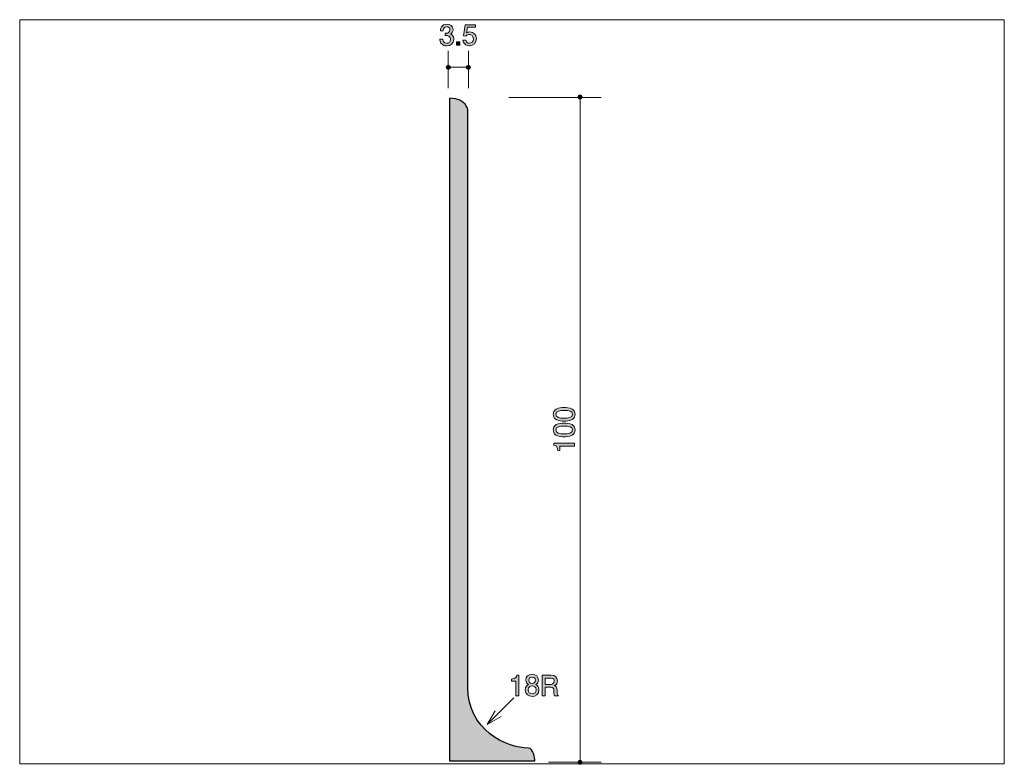
# Model space of a CAD drawing. Units: inches. Extents: x 80.8 to 126.3, y -168.1 to -133.8.
import ezdxf

# ---------------------------------------------------------------- set-up
doc = ezdxf.new("R2010")
doc.units = ezdxf.units.IN
doc.header["$MEASUREMENT"] = 0
doc.layers.add('_U+30EC_U+30A4_U+30E4_U+30FC 1', color=7, linetype='Continuous')

# ---------------------------------------------------------------- blocks, each defined once
blk = doc.blocks.new('block 2')
at = {"layer": '_U+30EC_U+30A4_U+30E4_U+30FC 1', "true_color": 0x221814}
h = blk.add_hatch(color=179, dxfattribs=at)
h.dxf.hatch_style = 2
edge = h.paths.add_edge_path()
edge.add_spline(control_points=[(103.725, -164.929), (103.725, -164.929), (103.725, -164.255), (103.725, -164.255), (103.725, -164.255), (103.523, -164.255), (103.523, -164.255), (103.523, -164.255), (103.523, -164.165), (103.523, -164.165), (103.726, -164.156), (103.754, -164.056), (103.772, -163.987), (103.772, -163.987), (103.862, -163.987), (103.862, -163.987), (103.862, -163.987), (103.862, -164.929), (103.862, -164.929), (103.862, -164.929), (103.725, -164.929), (103.725, -164.929)], knot_values=[0, 0, 0, 0, 1, 1, 1, 2, 2, 2, 3, 3, 3, 4, 4, 4, 5, 5, 5, 6, 6, 6, 7, 7, 7, 7], degree=3, periodic=1)
h = blk.add_hatch(color=179, dxfattribs=at)
h.dxf.hatch_style = 2
edge = h.paths.add_edge_path()
edge.add_spline(control_points=[(104.474, -164.96), (104.311, -164.96), (104.156, -164.876), (104.156, -164.663), (104.156, -164.507), (104.242, -164.449), (104.307, -164.411), (104.231, -164.375), (104.184, -164.306), (104.184, -164.207), (104.184, -164.039), (104.306, -163.957), (104.474, -163.957), (104.647, -163.957), (104.763, -164.044), (104.763, -164.207), (104.763, -164.306), (104.715, -164.375), (104.639, -164.411), (104.693, -164.442), (104.79, -164.501), (104.79, -164.661), (104.79, -164.89), (104.62, -164.96), (104.474, -164.96)], knot_values=[0, 0, 0, 0, 1, 1, 1, 2, 2, 2, 3, 3, 3, 4, 4, 4, 5, 5, 5, 6, 6, 6, 7, 7, 7, 8, 8, 8, 8], degree=3, periodic=1)
edge = h.paths.add_edge_path()
edge.add_spline(control_points=[(104.474, -164.477), (104.386, -164.477), (104.293, -164.53), (104.293, -164.654), (104.293, -164.78), (104.37, -164.842), (104.474, -164.842), (104.587, -164.842), (104.654, -164.767), (104.654, -164.658), (104.654, -164.523), (104.555, -164.477), (104.474, -164.477)], knot_values=[0, 0, 0, 0, 1, 1, 1, 2, 2, 2, 3, 3, 3, 4, 4, 4, 4], degree=3, periodic=1)
edge = h.paths.add_edge_path()
edge.add_spline(control_points=[(104.474, -164.074), (104.373, -164.074), (104.321, -164.132), (104.321, -164.215), (104.321, -164.29), (104.365, -164.362), (104.474, -164.362), (104.582, -164.362), (104.626, -164.29), (104.626, -164.215), (104.626, -164.132), (104.573, -164.074), (104.474, -164.074)], knot_values=[0, 0, 0, 0, 1, 1, 1, 2, 2, 2, 3, 3, 3, 4, 4, 4, 4], degree=3, periodic=1)
h = blk.add_hatch(color=179, dxfattribs=at)
h.dxf.hatch_style = 2
edge = h.paths.add_edge_path()
edge.add_spline(control_points=[(105.507, -164.929), (105.492, -164.902), (105.48, -164.87), (105.478, -164.729), (105.476, -164.58), (105.44, -164.538), (105.331, -164.538), (105.331, -164.538), (105.082, -164.538), (105.082, -164.538), (105.082, -164.538), (105.082, -164.929), (105.082, -164.929), (105.082, -164.929), (104.938, -164.929), (104.938, -164.929), (104.938, -164.929), (104.938, -163.987), (104.938, -163.987), (104.938, -163.987), (105.35, -163.987), (105.35, -163.987), (105.538, -163.987), (105.64, -164.091), (105.64, -164.247), (105.64, -164.278), (105.635, -164.329), (105.607, -164.378), (105.571, -164.441), (105.531, -164.453), (105.494, -164.463), (105.578, -164.489), (105.619, -164.518), (105.622, -164.711), (105.624, -164.876), (105.646, -164.896), (105.688, -164.929), (105.688, -164.929), (105.507, -164.929), (105.507, -164.929)], knot_values=[0, 0, 0, 0, 1, 1, 1, 2, 2, 2, 3, 3, 3, 4, 4, 4, 5, 5, 5, 6, 6, 6, 7, 7, 7, 8, 8, 8, 9, 9, 9, 10, 10, 10, 11, 11, 11, 12, 12, 12, 13, 13, 13, 13], degree=3, periodic=1)
edge = h.paths.add_edge_path()
edge.add_spline(control_points=[(105.353, -164.115), (105.353, -164.115), (105.082, -164.115), (105.082, -164.115), (105.082, -164.115), (105.082, -164.409), (105.082, -164.409), (105.082, -164.409), (105.352, -164.409), (105.352, -164.409), (105.412, -164.409), (105.495, -164.362), (105.495, -164.258), (105.495, -164.21), (105.474, -164.115), (105.353, -164.115)], knot_values=[0, 0, 0, 0, 1, 1, 1, 2, 2, 2, 3, 3, 3, 4, 4, 4, 5, 5, 5, 5], degree=3, periodic=1)
at = {"layer": '_U+30EC_U+30A4_U+30E4_U+30FC 1', "lineweight": 0}
for points, knots in [([(103.725, -164.929), (103.725, -164.929), (103.725, -164.255), (103.725, -164.255), (103.725, -164.255), (103.523, -164.255), (103.523, -164.255), (103.523, -164.255), (103.523, -164.165), (103.523, -164.165), (103.726, -164.156), (103.754, -164.056), (103.772, -163.987), (103.772, -163.987), (103.862, -163.987), (103.862, -163.987), (103.862, -163.987), (103.862, -164.929), (103.862, -164.929), (103.862, -164.929), (103.725, -164.929), (103.725, -164.929)], [0, 0, 0, 0, 1, 1, 1, 2, 2, 2, 3, 3, 3, 4, 4, 4, 5, 5, 5, 6, 6, 6, 7, 7, 7, 7]), ([(104.474, -164.96), (104.311, -164.96), (104.156, -164.876), (104.156, -164.663), (104.156, -164.507), (104.242, -164.449), (104.307, -164.411), (104.231, -164.375), (104.184, -164.306), (104.184, -164.207), (104.184, -164.039), (104.306, -163.957), (104.474, -163.957), (104.647, -163.957), (104.763, -164.044), (104.763, -164.207), (104.763, -164.306), (104.715, -164.375), (104.639, -164.411), (104.693, -164.442), (104.79, -164.501), (104.79, -164.661), (104.79, -164.89), (104.62, -164.96), (104.474, -164.96)], [0, 0, 0, 0, 1, 1, 1, 2, 2, 2, 3, 3, 3, 4, 4, 4, 5, 5, 5, 6, 6, 6, 7, 7, 7, 8, 8, 8, 8]), ([(105.507, -164.929), (105.492, -164.902), (105.48, -164.87), (105.478, -164.729), (105.476, -164.58), (105.44, -164.538), (105.331, -164.538), (105.331, -164.538), (105.082, -164.538), (105.082, -164.538), (105.082, -164.538), (105.082, -164.929), (105.082, -164.929), (105.082, -164.929), (104.938, -164.929), (104.938, -164.929), (104.938, -164.929), (104.938, -163.987), (104.938, -163.987), (104.938, -163.987), (105.35, -163.987), (105.35, -163.987), (105.538, -163.987), (105.64, -164.091), (105.64, -164.247), (105.64, -164.278), (105.635, -164.329), (105.607, -164.378), (105.571, -164.441), (105.531, -164.453), (105.494, -164.463), (105.578, -164.489), (105.619, -164.518), (105.622, -164.711), (105.624, -164.876), (105.646, -164.896), (105.688, -164.929), (105.688, -164.929), (105.507, -164.929), (105.507, -164.929)], [0, 0, 0, 0, 1, 1, 1, 2, 2, 2, 3, 3, 3, 4, 4, 4, 5, 5, 5, 6, 6, 6, 7, 7, 7, 8, 8, 8, 9, 9, 9, 10, 10, 10, 11, 11, 11, 12, 12, 12, 13, 13, 13, 13]), ([(104.474, -164.074), (104.373, -164.074), (104.321, -164.132), (104.321, -164.215), (104.321, -164.29), (104.365, -164.362), (104.474, -164.362), (104.582, -164.362), (104.626, -164.29), (104.626, -164.215), (104.626, -164.132), (104.573, -164.074), (104.474, -164.074)], [0, 0, 0, 0, 1, 1, 1, 2, 2, 2, 3, 3, 3, 4, 4, 4, 4]), ([(105.353, -164.115), (105.353, -164.115), (105.082, -164.115), (105.082, -164.115), (105.082, -164.115), (105.082, -164.409), (105.082, -164.409), (105.082, -164.409), (105.352, -164.409), (105.352, -164.409), (105.412, -164.409), (105.495, -164.362), (105.495, -164.258), (105.495, -164.21), (105.474, -164.115), (105.353, -164.115)], [0, 0, 0, 0, 1, 1, 1, 2, 2, 2, 3, 3, 3, 4, 4, 4, 5, 5, 5, 5]), ([(104.474, -164.477), (104.386, -164.477), (104.293, -164.53), (104.293, -164.654), (104.293, -164.78), (104.37, -164.842), (104.474, -164.842), (104.587, -164.842), (104.654, -164.767), (104.654, -164.658), (104.654, -164.523), (104.555, -164.477), (104.474, -164.477)], [0, 0, 0, 0, 1, 1, 1, 2, 2, 2, 3, 3, 3, 4, 4, 4, 4])]:
    blk.add_open_spline(points, degree=3, knots=knots, dxfattribs=at)
blk = doc.blocks.new('block 3')
at = {"layer": '_U+30EC_U+30A4_U+30E4_U+30FC 1', "true_color": 0x221814}
h = blk.add_hatch(color=179, dxfattribs=at)
h.dxf.hatch_style = 2
edge = h.paths.add_edge_path()
edge.add_spline(control_points=[(100.537, -134.969), (100.479, -134.969), (100.345, -134.956), (100.269, -134.843), (100.224, -134.774), (100.221, -134.714), (100.219, -134.662), (100.219, -134.662), (100.353, -134.662), (100.353, -134.662), (100.355, -134.707), (100.361, -134.851), (100.534, -134.851), (100.618, -134.851), (100.711, -134.808), (100.711, -134.668), (100.711, -134.597), (100.688, -134.567), (100.668, -134.548), (100.623, -134.503), (100.552, -134.495), (100.519, -134.495), (100.507, -134.495), (100.485, -134.497), (100.468, -134.499), (100.468, -134.499), (100.468, -134.38), (100.468, -134.38), (100.491, -134.384), (100.517, -134.385), (100.521, -134.385), (100.561, -134.385), (100.683, -134.373), (100.683, -134.228), (100.683, -134.119), (100.603, -134.086), (100.535, -134.086), (100.374, -134.086), (100.369, -134.228), (100.366, -134.272), (100.366, -134.272), (100.242, -134.272), (100.242, -134.272), (100.247, -134.195), (100.264, -133.966), (100.543, -133.966), (100.68, -133.966), (100.827, -134.043), (100.827, -134.224), (100.827, -134.338), (100.769, -134.388), (100.708, -134.426), (100.746, -134.442), (100.857, -134.491), (100.857, -134.661), (100.857, -134.867), (100.706, -134.969), (100.537, -134.969)], knot_values=[0, 0, 0, 0, 1, 1, 1, 2, 2, 2, 3, 3, 3, 4, 4, 4, 5, 5, 5, 6, 6, 6, 7, 7, 7, 8, 8, 8, 9, 9, 9, 10, 10, 10, 11, 11, 11, 12, 12, 12, 13, 13, 13, 14, 14, 14, 15, 15, 15, 16, 16, 16, 17, 17, 17, 18, 18, 18, 19, 19, 19, 19], degree=3, periodic=1)
h = blk.add_hatch(color=179, dxfattribs=at)
h.dxf.hatch_style = 2
edge = h.paths.add_edge_path()
edge.add_spline(control_points=[(101.584, -134.969), (101.537, -134.969), (101.475, -134.959), (101.413, -134.92), (101.307, -134.853), (101.294, -134.773), (101.282, -134.707), (101.282, -134.707), (101.418, -134.707), (101.418, -134.707), (101.451, -134.829), (101.529, -134.847), (101.586, -134.847), (101.671, -134.847), (101.764, -134.786), (101.764, -134.644), (101.764, -134.488), (101.654, -134.445), (101.581, -134.445), (101.561, -134.445), (101.475, -134.445), (101.42, -134.524), (101.42, -134.524), (101.313, -134.512), (101.313, -134.512), (101.313, -134.512), (101.387, -133.995), (101.387, -133.995), (101.387, -133.995), (101.862, -133.995), (101.862, -133.995), (101.862, -133.995), (101.862, -134.114), (101.862, -134.114), (101.862, -134.114), (101.486, -134.114), (101.486, -134.114), (101.486, -134.114), (101.446, -134.373), (101.446, -134.373), (101.484, -134.352), (101.534, -134.327), (101.606, -134.327), (101.761, -134.327), (101.906, -134.441), (101.906, -134.632), (101.906, -134.826), (101.769, -134.969), (101.584, -134.969)], knot_values=[0, 0, 0, 0, 1, 1, 1, 2, 2, 2, 3, 3, 3, 4, 4, 4, 5, 5, 5, 6, 6, 6, 7, 7, 7, 8, 8, 8, 9, 9, 9, 10, 10, 10, 11, 11, 11, 12, 12, 12, 13, 13, 13, 14, 14, 14, 15, 15, 15, 16, 16, 16, 16], degree=3, periodic=1)
h = blk.add_hatch(color=179, dxfattribs=at)
h.dxf.hatch_style = 2
h.paths.add_polyline_path([(100.992, -134.938), (100.992, -134.785), (101.146, -134.785), (101.146, -134.938)])
at = {"layer": '_U+30EC_U+30A4_U+30E4_U+30FC 1', "lineweight": 0}
blk.add_lwpolyline([(100.992, -134.938), (100.992, -134.785), (101.146, -134.785), (101.146, -134.938), (100.992, -134.938)], dxfattribs=at)
for points, knots in [([(100.537, -134.969), (100.479, -134.969), (100.345, -134.956), (100.269, -134.843), (100.224, -134.774), (100.221, -134.714), (100.219, -134.662), (100.219, -134.662), (100.353, -134.662), (100.353, -134.662), (100.355, -134.707), (100.361, -134.851), (100.534, -134.851), (100.618, -134.851), (100.711, -134.808), (100.711, -134.668), (100.711, -134.597), (100.688, -134.567), (100.668, -134.548), (100.623, -134.503), (100.552, -134.495), (100.519, -134.495), (100.507, -134.495), (100.485, -134.497), (100.468, -134.499), (100.468, -134.499), (100.468, -134.38), (100.468, -134.38), (100.491, -134.384), (100.517, -134.385), (100.521, -134.385), (100.561, -134.385), (100.683, -134.373), (100.683, -134.228), (100.683, -134.119), (100.603, -134.086), (100.535, -134.086), (100.374, -134.086), (100.369, -134.228), (100.366, -134.272), (100.366, -134.272), (100.242, -134.272), (100.242, -134.272), (100.247, -134.195), (100.264, -133.966), (100.543, -133.966), (100.68, -133.966), (100.827, -134.043), (100.827, -134.224), (100.827, -134.338), (100.769, -134.388), (100.708, -134.426), (100.746, -134.442), (100.857, -134.491), (100.857, -134.661), (100.857, -134.867), (100.706, -134.969), (100.537, -134.969)], [0, 0, 0, 0, 1, 1, 1, 2, 2, 2, 3, 3, 3, 4, 4, 4, 5, 5, 5, 6, 6, 6, 7, 7, 7, 8, 8, 8, 9, 9, 9, 10, 10, 10, 11, 11, 11, 12, 12, 12, 13, 13, 13, 14, 14, 14, 15, 15, 15, 16, 16, 16, 17, 17, 17, 18, 18, 18, 19, 19, 19, 19]), ([(101.584, -134.969), (101.537, -134.969), (101.475, -134.959), (101.413, -134.92), (101.307, -134.853), (101.294, -134.773), (101.282, -134.707), (101.282, -134.707), (101.418, -134.707), (101.418, -134.707), (101.451, -134.829), (101.529, -134.847), (101.586, -134.847), (101.671, -134.847), (101.764, -134.786), (101.764, -134.644), (101.764, -134.488), (101.654, -134.445), (101.581, -134.445), (101.561, -134.445), (101.475, -134.445), (101.42, -134.524), (101.42, -134.524), (101.313, -134.512), (101.313, -134.512), (101.313, -134.512), (101.387, -133.995), (101.387, -133.995), (101.387, -133.995), (101.862, -133.995), (101.862, -133.995), (101.862, -133.995), (101.862, -134.114), (101.862, -134.114), (101.862, -134.114), (101.486, -134.114), (101.486, -134.114), (101.486, -134.114), (101.446, -134.373), (101.446, -134.373), (101.484, -134.352), (101.534, -134.327), (101.606, -134.327), (101.761, -134.327), (101.906, -134.441), (101.906, -134.632), (101.906, -134.826), (101.769, -134.969), (101.584, -134.969)], [0, 0, 0, 0, 1, 1, 1, 2, 2, 2, 3, 3, 3, 4, 4, 4, 5, 5, 5, 6, 6, 6, 7, 7, 7, 8, 8, 8, 9, 9, 9, 10, 10, 10, 11, 11, 11, 12, 12, 12, 13, 13, 13, 14, 14, 14, 15, 15, 15, 16, 16, 16, 16])]:
    blk.add_open_spline(points, degree=3, knots=knots, dxfattribs=at)
blk = doc.blocks.new('block 4')
at = {"layer": '_U+30EC_U+30A4_U+30E4_U+30FC 1', "true_color": 0x221814}
h = blk.add_hatch(color=179, dxfattribs=at)
h.dxf.hatch_style = 2
edge = h.paths.add_edge_path()
edge.add_spline(control_points=[(106.314, -151.714), (106.441, -151.78), (106.453, -151.886), (106.453, -151.957), (106.453, -152.055), (106.425, -152.142), (106.314, -152.2), (106.195, -152.263), (106.05, -152.275), (105.95, -152.275), (105.863, -152.275), (105.709, -152.265), (105.587, -152.2), (105.464, -152.134), (105.449, -152.036), (105.449, -151.957), (105.449, -151.86), (105.476, -151.772), (105.587, -151.714), (105.705, -151.653), (105.845, -151.639), (105.95, -151.639), (106.055, -151.639), (106.196, -151.652), (106.314, -151.714)], knot_values=[0, 0, 0, 0, 1, 1, 1, 2, 2, 2, 3, 3, 3, 4, 4, 4, 5, 5, 5, 6, 6, 6, 7, 7, 7, 8, 8, 8, 8], degree=3, periodic=1)
edge = h.paths.add_edge_path()
edge.add_spline(control_points=[(105.567, -151.957), (105.567, -152.11), (105.74, -152.138), (105.95, -152.138), (106.145, -152.138), (106.334, -152.116), (106.334, -151.957), (106.334, -151.806), (106.162, -151.776), (105.95, -151.776), (105.755, -151.776), (105.567, -151.8), (105.567, -151.957)], knot_values=[0, 0, 0, 0, 1, 1, 1, 2, 2, 2, 3, 3, 3, 4, 4, 4, 4], degree=3, periodic=1)
h = blk.add_hatch(color=179, dxfattribs=at)
h.dxf.hatch_style = 2
edge = h.paths.add_edge_path()
edge.add_spline(control_points=[(106.314, -152.434), (106.441, -152.5), (106.453, -152.605), (106.453, -152.676), (106.453, -152.775), (106.425, -152.861), (106.314, -152.92), (106.195, -152.983), (106.05, -152.994), (105.95, -152.994), (105.863, -152.994), (105.709, -152.984), (105.587, -152.92), (105.464, -152.853), (105.449, -152.755), (105.449, -152.676), (105.449, -152.579), (105.476, -152.492), (105.587, -152.434), (105.705, -152.373), (105.845, -152.359), (105.95, -152.359), (106.055, -152.359), (106.196, -152.372), (106.314, -152.434)], knot_values=[0, 0, 0, 0, 1, 1, 1, 2, 2, 2, 3, 3, 3, 4, 4, 4, 5, 5, 5, 6, 6, 6, 7, 7, 7, 8, 8, 8, 8], degree=3, periodic=1)
edge = h.paths.add_edge_path()
edge.add_spline(control_points=[(105.567, -152.676), (105.567, -152.829), (105.74, -152.858), (105.95, -152.858), (106.145, -152.858), (106.334, -152.835), (106.334, -152.676), (106.334, -152.525), (106.162, -152.496), (105.95, -152.496), (105.755, -152.496), (105.567, -152.519), (105.567, -152.676)], knot_values=[0, 0, 0, 0, 1, 1, 1, 2, 2, 2, 3, 3, 3, 4, 4, 4, 4], degree=3, periodic=1)
h = blk.add_hatch(color=179, dxfattribs=at)
h.dxf.hatch_style = 2
edge = h.paths.add_edge_path()
edge.add_spline(control_points=[(106.422, -153.425), (106.422, -153.425), (105.748, -153.425), (105.748, -153.425), (105.748, -153.425), (105.748, -153.627), (105.748, -153.627), (105.748, -153.627), (105.657, -153.627), (105.657, -153.627), (105.648, -153.424), (105.549, -153.396), (105.479, -153.377), (105.479, -153.377), (105.479, -153.288), (105.479, -153.288), (105.479, -153.288), (106.422, -153.288), (106.422, -153.288), (106.422, -153.288), (106.422, -153.425), (106.422, -153.425)], knot_values=[0, 0, 0, 0, 1, 1, 1, 2, 2, 2, 3, 3, 3, 4, 4, 4, 5, 5, 5, 6, 6, 6, 7, 7, 7, 7], degree=3, periodic=1)
at = {"layer": '_U+30EC_U+30A4_U+30E4_U+30FC 1', "lineweight": 0}
for points, knots in [([(106.314, -151.714), (106.441, -151.78), (106.453, -151.886), (106.453, -151.957), (106.453, -152.055), (106.425, -152.142), (106.314, -152.2), (106.195, -152.263), (106.05, -152.275), (105.95, -152.275), (105.863, -152.275), (105.709, -152.265), (105.587, -152.2), (105.464, -152.134), (105.449, -152.036), (105.449, -151.957), (105.449, -151.86), (105.476, -151.772), (105.587, -151.714), (105.705, -151.653), (105.845, -151.639), (105.95, -151.639), (106.055, -151.639), (106.196, -151.652), (106.314, -151.714)], [0, 0, 0, 0, 1, 1, 1, 2, 2, 2, 3, 3, 3, 4, 4, 4, 5, 5, 5, 6, 6, 6, 7, 7, 7, 8, 8, 8, 8]), ([(105.567, -151.957), (105.567, -152.11), (105.74, -152.138), (105.95, -152.138), (106.145, -152.138), (106.334, -152.116), (106.334, -151.957), (106.334, -151.806), (106.162, -151.776), (105.95, -151.776), (105.755, -151.776), (105.567, -151.8), (105.567, -151.957)], [0, 0, 0, 0, 1, 1, 1, 2, 2, 2, 3, 3, 3, 4, 4, 4, 4]), ([(106.314, -152.434), (106.441, -152.5), (106.453, -152.605), (106.453, -152.676), (106.453, -152.775), (106.425, -152.861), (106.314, -152.92), (106.195, -152.983), (106.05, -152.994), (105.95, -152.994), (105.863, -152.994), (105.709, -152.984), (105.587, -152.92), (105.464, -152.853), (105.449, -152.755), (105.449, -152.676), (105.449, -152.579), (105.476, -152.492), (105.587, -152.434), (105.705, -152.373), (105.845, -152.359), (105.95, -152.359), (106.055, -152.359), (106.196, -152.372), (106.314, -152.434)], [0, 0, 0, 0, 1, 1, 1, 2, 2, 2, 3, 3, 3, 4, 4, 4, 5, 5, 5, 6, 6, 6, 7, 7, 7, 8, 8, 8, 8]), ([(105.567, -152.676), (105.567, -152.829), (105.74, -152.858), (105.95, -152.858), (106.145, -152.858), (106.334, -152.835), (106.334, -152.676), (106.334, -152.525), (106.162, -152.496), (105.95, -152.496), (105.755, -152.496), (105.567, -152.519), (105.567, -152.676)], [0, 0, 0, 0, 1, 1, 1, 2, 2, 2, 3, 3, 3, 4, 4, 4, 4]), ([(106.422, -153.425), (106.422, -153.425), (105.748, -153.425), (105.748, -153.425), (105.748, -153.425), (105.748, -153.627), (105.748, -153.627), (105.748, -153.627), (105.657, -153.627), (105.657, -153.627), (105.648, -153.424), (105.549, -153.396), (105.479, -153.377), (105.479, -153.377), (105.479, -153.288), (105.479, -153.288), (105.479, -153.288), (106.422, -153.288), (106.422, -153.288), (106.422, -153.288), (106.422, -153.425), (106.422, -153.425)], [0, 0, 0, 0, 1, 1, 1, 2, 2, 2, 3, 3, 3, 4, 4, 4, 5, 5, 5, 6, 6, 6, 7, 7, 7, 7])]:
    blk.add_open_spline(points, degree=3, knots=knots, dxfattribs=at)

msp = doc.modelspace()

# ---------------------------------------------------------------- hatches: boundary and pattern name
at = {"layer": '_U+30EC_U+30A4_U+30E4_U+30FC 1', "true_color": 0x221814}
h = msp.add_hatch(color=179, dxfattribs=at)
h.dxf.hatch_style = 2
edge = h.paths.add_edge_path()
edge.add_spline(control_points=[(100.694, -135.958), (100.694, -136.008), (100.652, -136.05), (100.602, -136.05), (100.551, -136.05), (100.51, -136.008), (100.51, -135.958), (100.51, -135.907), (100.551, -135.866), (100.602, -135.866), (100.652, -135.866), (100.694, -135.907), (100.694, -135.958)], knot_values=[0, 0, 0, 0, 0.352778, 0.352778, 0.352778, 0.705556, 0.705556, 0.705556, 1.058333, 1.058333, 1.058333, 1.411111, 1.411111, 1.411111, 1.411111], degree=3, periodic=0)
edge.add_line((100.694, -135.958), (100.694, -135.958))
h = msp.add_hatch(color=179, dxfattribs=at)
h.dxf.hatch_style = 2
edge = h.paths.add_edge_path()
edge.add_spline(control_points=[(101.629, -135.958), (101.629, -136.008), (101.588, -136.05), (101.537, -136.05), (101.487, -136.05), (101.446, -136.008), (101.446, -135.958), (101.446, -135.907), (101.487, -135.866), (101.537, -135.866), (101.588, -135.866), (101.629, -135.907), (101.629, -135.958)], knot_values=[0, 0, 0, 0, 0.352778, 0.352778, 0.352778, 0.705556, 0.705556, 0.705556, 1.058333, 1.058333, 1.058333, 1.411111, 1.411111, 1.411111, 1.411111], degree=3, periodic=0)
edge.add_line((101.629, -135.958), (101.629, -135.958))
at = {"layer": '_U+30EC_U+30A4_U+30E4_U+30FC 1', "true_color": 0xc9c9ca}
h = msp.add_hatch(color=9, dxfattribs=at)
h.dxf.hatch_style = 2
edge = h.paths.add_edge_path()
edge.add_spline(control_points=[(101.503, -164.548), (101.503, -166.489), (103.263, -167.351), (104.312, -167.351), (104.522, -167.351), (104.606, -167.82), (104.606, -167.938), (104.606, -167.938), (100.665, -167.938), (100.665, -167.938), (100.665, -167.938), (100.665, -137.385), (100.665, -137.385), (101.471, -137.385), (101.503, -137.935), (101.503, -137.935), (101.503, -137.935), (101.503, -164.548), (101.503, -164.548)], knot_values=[0, 0, 0, 0, 1, 1, 1, 2, 2, 2, 3, 3, 3, 4, 4, 4, 5, 5, 5, 6, 6, 6, 6], degree=3, periodic=1)
at = {"layer": '_U+30EC_U+30A4_U+30E4_U+30FC 1', "true_color": 0x221814}
h = msp.add_hatch(color=179, dxfattribs=at)
h.dxf.hatch_style = 2
edge = h.paths.add_edge_path()
edge.add_spline(control_points=[(106.775, -137.325), (106.775, -137.376), (106.734, -137.417), (106.683, -137.417), (106.633, -137.417), (106.591, -137.376), (106.591, -137.325), (106.591, -137.274), (106.633, -137.234), (106.683, -137.234), (106.734, -137.234), (106.775, -137.274), (106.775, -137.325)], knot_values=[0, 0, 0, 0, 0.352778, 0.352778, 0.352778, 0.705556, 0.705556, 0.705556, 1.058333, 1.058333, 1.058333, 1.411111, 1.411111, 1.411111, 1.411111], degree=3, periodic=0)
edge.add_line((106.775, -137.325), (106.775, -137.325))
h = msp.add_hatch(color=179, dxfattribs=at)
h.dxf.hatch_style = 2
edge = h.paths.add_edge_path()
edge.add_spline(control_points=[(106.775, -168.001), (106.775, -168.051), (106.734, -168.092), (106.683, -168.092), (106.633, -168.092), (106.591, -168.051), (106.591, -168.001), (106.591, -167.95), (106.633, -167.909), (106.683, -167.909), (106.734, -167.909), (106.775, -167.95), (106.775, -168.001)], knot_values=[0, 0, 0, 0, 0.352778, 0.352778, 0.352778, 0.705556, 0.705556, 0.705556, 1.058333, 1.058333, 1.058333, 1.411111, 1.411111, 1.411111, 1.411111], degree=3, periodic=0)
edge.add_line((106.775, -168.001), (106.775, -168.001))

# ---------------------------------------------------------------- linework, layer by layer
at = {"layer": '_U+30EC_U+30A4_U+30E4_U+30FC 1', "lineweight": 0}
msp.add_lwpolyline([(126.258, -168.075), (80.832, -168.075), (80.832, -133.764), (126.258, -133.764), (126.258, -168.075)], dxfattribs=at)
at = {"layer": '_U+30EC_U+30A4_U+30E4_U+30FC 1', "color": 179, "lineweight": 9, "true_color": 0x221814}
for points in [[(100.602, -135.201), (100.602, -136.914)], [(101.538, -135.201), (101.538, -136.914)], [(100.602, -135.958), (101.537, -135.958)], [(103.397, -137.353), (107.655, -137.353)], [(106.683, -137.353), (106.683, -168.001)], [(103.629, -165.031), (102.404, -166.259)], [(102.771, -165.624), (102.404, -166.259)], [(103.039, -165.892), (102.404, -166.259)], [(105.23, -168.001), (107.655, -168.001)]]:
    msp.add_lwpolyline(points, dxfattribs=at)
at = {"layer": '_U+30EC_U+30A4_U+30E4_U+30FC 1', "lineweight": 0}
for points, knots in [([(100.694, -135.958), (100.694, -136.008), (100.652, -136.05), (100.602, -136.05), (100.551, -136.05), (100.51, -136.008), (100.51, -135.958), (100.51, -135.907), (100.551, -135.866), (100.602, -135.866), (100.652, -135.866), (100.694, -135.907), (100.694, -135.958)], [0, 0, 0, 0, 1, 1, 1, 2, 2, 2, 3, 3, 3, 4, 4, 4, 4]), ([(101.629, -135.958), (101.629, -136.008), (101.588, -136.05), (101.537, -136.05), (101.487, -136.05), (101.446, -136.008), (101.446, -135.958), (101.446, -135.907), (101.487, -135.866), (101.537, -135.866), (101.588, -135.866), (101.629, -135.907), (101.629, -135.958)], [0, 0, 0, 0, 1, 1, 1, 2, 2, 2, 3, 3, 3, 4, 4, 4, 4]), ([(101.503, -164.548), (101.503, -166.489), (103.263, -167.351), (104.312, -167.351), (104.522, -167.351), (104.606, -167.82), (104.606, -167.938), (104.606, -167.938), (100.665, -167.938), (100.665, -167.938), (100.665, -167.938), (100.665, -137.385), (100.665, -137.385), (101.471, -137.385), (101.503, -137.935), (101.503, -137.935), (101.503, -137.935), (101.503, -164.548), (101.503, -164.548)], [0, 0, 0, 0, 1, 1, 1, 2, 2, 2, 3, 3, 3, 4, 4, 4, 5, 5, 5, 6, 6, 6, 6]), ([(106.775, -137.325), (106.775, -137.376), (106.734, -137.417), (106.683, -137.417), (106.633, -137.417), (106.591, -137.376), (106.591, -137.325), (106.591, -137.274), (106.633, -137.234), (106.683, -137.234), (106.734, -137.234), (106.775, -137.274), (106.775, -137.325)], [0, 0, 0, 0, 1, 1, 1, 2, 2, 2, 3, 3, 3, 4, 4, 4, 4]), ([(106.775, -168.001), (106.775, -168.051), (106.734, -168.092), (106.683, -168.092), (106.633, -168.092), (106.591, -168.051), (106.591, -168.001), (106.591, -167.95), (106.633, -167.909), (106.683, -167.909), (106.734, -167.909), (106.775, -167.95), (106.775, -168.001)], [0, 0, 0, 0, 1, 1, 1, 2, 2, 2, 3, 3, 3, 4, 4, 4, 4])]:
    msp.add_open_spline(points, degree=3, knots=knots, dxfattribs=at)
at = {"layer": '_U+30EC_U+30A4_U+30E4_U+30FC 1', "color": 179, "lineweight": 25, "true_color": 0x221814}
msp.add_open_spline([(101.503, -164.548), (101.503, -166.489), (103.263, -167.351), (104.312, -167.351), (104.522, -167.351), (104.606, -167.82), (104.606, -167.938), (104.606, -167.938), (100.665, -167.938), (100.665, -167.938), (100.665, -167.938), (100.665, -137.385), (100.665, -137.385), (101.471, -137.385), (101.503, -137.935), (101.503, -137.935), (101.503, -137.935), (101.503, -164.548), (101.503, -164.548)], degree=3, knots=[0, 0, 0, 0, 1, 1, 1, 2, 2, 2, 3, 3, 3, 4, 4, 4, 5, 5, 5, 6, 6, 6, 6], dxfattribs=at)

# ---------------------------------------------------------------- block references
at = {"layer": '_U+30EC_U+30A4_U+30E4_U+30FC 1'}
for name in ['block 3', 'block 4', 'block 2']:
    msp.add_blockref(name, (0, 0), dxfattribs=at)

doc.saveas('drawing.dxf')
